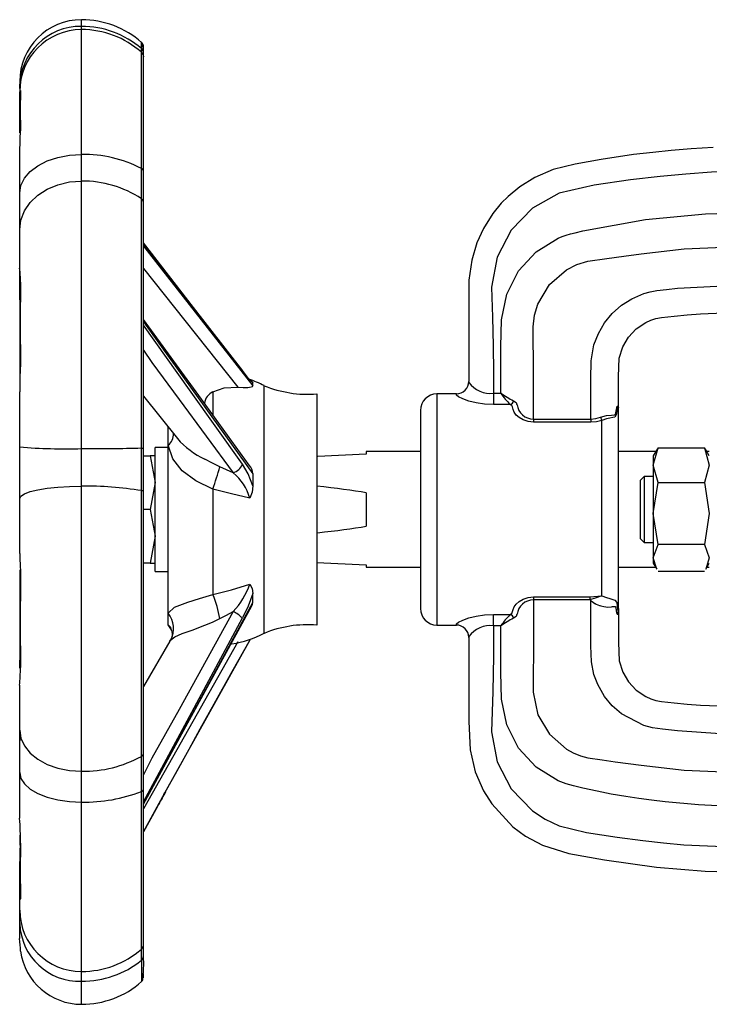
# Model space of a CAD drawing. Units: millimetres. Extents: x 0 to 11880, y 0 to 8400.
# Drawn here: x 955 to 1038, y 5640 to 5759 of the extents above; entities that cross this region are included whole.
import ezdxf

# ---------------------------------------------------------------- set-up
doc = ezdxf.new("R2010")
doc.units = ezdxf.units.MM
doc.header["$LTSCALE"] = 20
doc.layers.add('AM_0', color=7, linetype='Continuous', lineweight=25)

msp = doc.modelspace()

# ---------------------------------------------------------------- linework, layer by layer
at = {"layer": 'AM_0'}
for p, q in [((962.18, 5758.45), (962.18, 5759.26)), ((962.18, 5758.07), (962.18, 5758.45)), ((962.18, 5742.95), (962.18, 5758.07)), ((969.43, 5755.78), (969.46, 5756.51)), ((969.64, 5756.2), (969.66, 5755.94)), ((969.68, 5755.26), (969.67, 5756.07)), ((969.43, 5755.34), (969.43, 5755.78)), ((969.43, 5741.25), (969.43, 5755.33)), ((969.68, 5755.26), (969.68, 5755.25)), ((969.68, 5754.79), (969.68, 5755.25)), ((969.68, 5754.79), (969.68, 5754.78)), ((969.68, 5754.78), (969.68, 5754.78)), ((954.68, 5751.11), (954.68, 5751.46)), ((954.68, 5750.95), (954.68, 5751.11)), ((954.68, 5745.57), (954.68, 5750.05)), ((969.68, 5743.72), (969.68, 5746.76)), ((954.68, 5738.28), (954.68, 5743.07)), ((962.18, 5739.72), (962.18, 5742.95)), ((969.43, 5737.58), (969.43, 5741.25)), ((969.68, 5737.17), (969.68, 5740.92)), ((962.18, 5707.32), (962.18, 5739.72)), ((954.68, 5733.85), (954.68, 5738.28)), ((969.43, 5707.39), (969.43, 5737.58)), ((954.68, 5729.17), (954.68, 5733.85)), ((969.68, 5731.84), (982.93, 5714.93)), ((954.68, 5726.4), (954.68, 5729.17)), ((969.68, 5729.15), (981.11, 5714.76)), ((954.75, 5716.06), (954.75, 5723.87)), ((969.68, 5722.68), (982.93, 5704.28)), ((981.55, 5716.91), (981.66, 5716.74)), ((1009.09, 5715.31), (1009.09, 5715.45)), ((954.68, 5714.76), (954.68, 5714.55)), ((954.68, 5707.52), (954.68, 5714.2)), ((978.09, 5714.2), (978.09, 5711.4)), ((982.93, 5714.93), (982.93, 5715.28)), ((984.3, 5689.34), (984.3, 5714.95)), ((969.68, 5713.68), (973.79, 5708.54)), ((990.68, 5713.95), (990.68, 5690.05)), ((1007.59, 5713.95), (1005.24, 5713.95)), ((1005.24, 5713.95), (1005.24, 5685.95)), ((1012.09, 5714.02), (1012.09, 5712.66)), ((1012.09, 5714.02), (1012.98, 5714.02)), ((1003.24, 5711.95), (1003.24, 5699.95)), ((1014.13, 5712.66), (1012.09, 5712.66)), ((1027.24, 5712), (1027.24, 5712.07)), ((1027.24, 5699.95), (1027.24, 5711.95)), ((1016.94, 5710.9), (1016.94, 5710.52)), ((1016.94, 5710.9), (1023.89, 5710.9)), ((1023.89, 5710.52), (1016.94, 5710.52)), ((1023.89, 5710.9), (1023.89, 5710.52)), ((1025.24, 5689.49), (1025.24, 5710.73)), ((972.68, 5707.72), (972.68, 5709.93)), ((954.68, 5701.27), (954.68, 5707.52)), ((962.18, 5702.78), (962.18, 5707.32)), ((969.43, 5702.23), (969.43, 5707.39)), ((969.68, 5702.12), (969.68, 5707.41)), ((972.68, 5707.45), (971.08, 5707.45)), ((971.08, 5692.45), (971.08, 5707.45)), ((972.68, 5690.05), (972.68, 5707.72)), ((1003.24, 5706.95), (996.68, 5706.95)), ((996.68, 5706.95), (996.68, 5706.65)), ((1031.73, 5706.95), (1027.24, 5706.95)), ((1031.44, 5705.31), (1032.03, 5707.43)), ((1031.88, 5707.19), (1031.44, 5706.45)), ((1032.03, 5707.43), (1031.88, 5707.19)), ((1032.03, 5707.43), (1037.66, 5707.43)), ((1037.66, 5707.43), (1038.24, 5705.31)), ((1037.81, 5707.19), (1037.66, 5707.43)), ((1038.24, 5706.45), (1037.81, 5707.19)), ((1038.24, 5706.95), (1037.96, 5706.95)), ((969.68, 5706.45), (970.5, 5706.45)), ((970.5, 5706.45), (971.08, 5703.2)), ((971.08, 5706.45), (970.5, 5706.45)), ((996.68, 5706.65), (990.79, 5706.35)), ((1031.44, 5706.45), (1031.44, 5705.31)), ((1031.44, 5705.31), (1031.44, 5699.46)), ((1032.03, 5703.2), (1031.44, 5705.31)), ((1038.24, 5705.31), (1037.66, 5703.2)), ((982.93, 5704.28), (982.93, 5702.82)), ((1030.35, 5703.95), (1029.85, 5703.45)), ((1029.85, 5703.45), (1029.85, 5696.45)), ((1031.44, 5703.95), (1030.35, 5703.95)), ((1030.35, 5703.95), (1030.35, 5695.95)), ((962.18, 5668.24), (962.18, 5702.78)), ((969.43, 5670.05), (969.43, 5702.23)), ((971.08, 5703.2), (970.5, 5699.95)), ((978.09, 5702.42), (978.09, 5689.65)), ((1031.44, 5699.46), (1032.03, 5703.2)), ((1032.03, 5703.2), (1037.66, 5703.2)), ((1037.66, 5703.2), (1038.24, 5699.46)), ((954.68, 5694.61), (954.68, 5701.27)), ((996.68, 5701.97), (996.68, 5697.92)), ((970.5, 5699.95), (969.68, 5699.95)), ((970.5, 5699.95), (971.08, 5696.7)), ((1003.24, 5699.95), (1003.24, 5687.95)), ((1027.24, 5687.95), (1027.24, 5699.95)), ((1032.03, 5695.72), (1031.44, 5699.46)), ((1031.44, 5699.46), (1031.44, 5694.09)), ((1038.24, 5699.46), (1037.66, 5695.72)), ((971.08, 5696.7), (970.5, 5693.45)), ((1029.85, 5696.45), (1030.35, 5695.95)), ((1030.35, 5695.95), (1031.44, 5695.95)), ((1031.44, 5694.09), (1032.03, 5695.72)), ((1037.66, 5695.72), (1032.03, 5695.72)), ((1037.66, 5695.72), (1038.24, 5694.09)), ((1031.88, 5692.7), (1031.44, 5694.09)), ((1031.44, 5694.09), (1031.44, 5693.45)), ((1038.24, 5694.09), (1037.81, 5692.7)), ((954.75, 5683.3), (954.75, 5692.65)), ((970.5, 5693.45), (969.68, 5693.45)), ((970.5, 5693.45), (971.08, 5693.45)), ((990.7, 5693.54), (996.68, 5693.25)), ((996.68, 5693.25), (996.68, 5692.95)), ((996.68, 5692.95), (1003.24, 5692.95)), ((1027.24, 5692.95), (1031.73, 5692.95)), ((1031.44, 5693.45), (1031.88, 5692.7)), ((1037.81, 5692.7), (1038.24, 5693.45)), ((1037.96, 5692.95), (1038.24, 5692.95)), ((971.08, 5692.45), (972.68, 5692.45)), ((1032.03, 5692.46), (1037.66, 5692.46)), ((972.68, 5687.39), (972.68, 5690.05)), ((982.93, 5688.91), (982.93, 5689.79)), ((984.3, 5684.95), (984.3, 5689.34)), ((990.68, 5690.05), (990.68, 5685.95)), ((1016.94, 5689.37), (1023.77, 5689.37)), ((1016.94, 5689.37), (1016.94, 5688.99)), ((1023.77, 5689.37), (1025.24, 5689.49)), ((1023.77, 5689.37), (1023.77, 5688.99)), ((969.68, 5664.26), (982.93, 5688.7)), ((982.93, 5688.7), (982.93, 5688.91)), ((1023.77, 5688.99), (1016.94, 5688.99)), ((1023.89, 5688.92), (1023.77, 5688.99)), ((1027.24, 5687.95), (1027.24, 5687.83)), ((972.68, 5685.98), (972.68, 5687.39)), ((1012.09, 5687.24), (1014.13, 5687.24)), ((1012.09, 5685.87), (1012.09, 5687.24)), ((973.01, 5685.5), (972.68, 5685.98)), ((972.91, 5685.74), (972.68, 5685.98)), ((973.02, 5685.56), (972.91, 5685.74)), ((1005.24, 5685.95), (1007.59, 5685.95)), ((1012.98, 5685.87), (1012.09, 5685.87)), ((1009.09, 5684.58), (1009.09, 5684.45)), ((972.87, 5683.98), (969.68, 5678.51)), ((981.12, 5683.9), (969.68, 5663.7)), ((972.28, 5665.63), (982.63, 5684.26)), ((972.87, 5683.98), (972.96, 5684.13)), ((954.68, 5682.96), (954.68, 5680.98)), ((954.68, 5680.74), (954.68, 5681.15)), ((954.68, 5673.21), (954.68, 5678.66)), ((969.68, 5678.51), (969.68, 5678.98)), ((954.68, 5668.08), (954.68, 5673.21)), ((954.68, 5672.86), (954.68, 5671.93)), ((969.43, 5665.81), (969.43, 5670.05)), ((969.68, 5666.06), (969.68, 5670.4)), ((954.68, 5662.55), (954.68, 5668.08)), ((962.18, 5664.5), (962.18, 5668.24)), ((969.43, 5646.7), (969.43, 5665.81)), ((969.68, 5660.92), (972.28, 5665.63)), ((972.16, 5665.42), (972.28, 5665.63)), ((962.18, 5644), (962.18, 5664.5)), ((971.02, 5663.35), (971.5, 5664.22)), ((971.5, 5664.22), (971.36, 5663.96)), ((971.36, 5663.96), (969.68, 5660.92)), ((954.75, 5659.29), (954.75, 5660.52)), ((969.68, 5659.92), (969.68, 5660.92)), ((954.68, 5658.94), (954.68, 5657.55)), ((954.68, 5655.32), (954.68, 5657.31)), ((954.68, 5653.08), (954.68, 5655.32)), ((954.68, 5651.42), (954.68, 5653.08)), ((954.73, 5652.74), (954.68, 5653.08)), ((954.68, 5649.79), (954.68, 5651.42)), ((969.68, 5648.71), (969.68, 5650.96)), ((954.68, 5647.99), (954.68, 5649.79)), ((954.77, 5646.45), (954.77, 5646.45)), ((969.43, 5645.36), (969.43, 5646.7)), ((969.68, 5645.85), (969.68, 5647.23)), ((969.43, 5645.36), (969.43, 5642.77)), ((962.18, 5642.82), (962.18, 5644)), ((962.18, 5640.02), (962.18, 5642.82))]:
    msp.add_line(p, q, dxfattribs=at)
at = {"layer": 'AM_0', "flags": 128}
for points in [[(969.64, 5756.2), (969.55, 5756.39), (969.43, 5756.53)], [(969.61, 5755.09), (969.66, 5754.96), (969.68, 5754.79)], [(969.68, 5740.92), (969.68, 5742.55), (969.68, 5744.39), (969.68, 5746.3), (969.68, 5748.79), (969.68, 5750.88), (969.68, 5752.54), (969.68, 5753.75), (969.68, 5754.32), (969.68, 5754.64), (969.68, 5754.78), (969.68, 5754.78)], [(969.68, 5746.76), (969.68, 5749.05), (969.68, 5750.57), (969.68, 5751.53), (969.68, 5752.35), (969.68, 5753.11), (969.68, 5753.79), (969.68, 5754.38), (969.68, 5754.66)], [(954.68, 5750.05), (954.7, 5750.45), (954.74, 5750.68)], [(954.74, 5750.68), (954.77, 5750.7), (954.77, 5750.52)], [(954.77, 5750.52), (954.75, 5748.43), (954.77, 5745.82)], [(954.68, 5738.28), (954.82, 5739.19), (955.25, 5740.07), (955.94, 5740.87), (956.88, 5741.58), (958.01, 5742.16), (959.31, 5742.59), (960.72, 5742.86), (962.18, 5742.95)], [(969.68, 5732.24), (969.68, 5734.81), (969.68, 5737.23), (969.68, 5738.31), (969.68, 5739.77), (969.68, 5741.64), (969.68, 5743.72)], [(1038.72, 5743.79), (1036.05, 5743.63), (1033.62, 5743.43), (1031.42, 5743.2), (1029.07, 5742.92), (1025.15, 5742.33), (1021.99, 5741.78), (1019.32, 5741.11), (1017.09, 5740.16), (1015.29, 5739.04), (1013.86, 5737.87), (1013.03, 5737.03), (1012.01, 5735.78), (1010.88, 5733.99), (1010.08, 5732.25), (1009.45, 5730.16), (1009.12, 5727.72), (1009.09, 5725), (1009.09, 5722.71), (1009.09, 5720.26), (1009.09, 5717.63), (1009.09, 5715.7), (1009.09, 5715.45)], [(1044.74, 5740.95), (1041.62, 5740.9), (1038.5, 5740.78), (1035.39, 5740.57), (1032.3, 5740.28), (1028.71, 5739.85), (1024.29, 5739.21), (1020.06, 5738.25), (1016.81, 5736.44), (1014.24, 5733.79), (1012.53, 5730.51), (1011.84, 5726.88), (1011.98, 5723.22), (1012.07, 5719.76), (1012.09, 5716.57), (1012.09, 5714.02)], [(954.68, 5733.85), (954.82, 5734.99), (955.25, 5736.1), (955.94, 5737.11), (956.88, 5738), (958.01, 5738.73), (959.31, 5739.28), (960.72, 5739.61), (962.18, 5739.72)], [(969.68, 5707.41), (969.68, 5710.85), (969.68, 5713.47), (969.68, 5715.31), (969.68, 5716.93), (969.68, 5720.22), (969.68, 5723.44), (969.68, 5726.52), (969.68, 5729.29), (969.68, 5730.53), (969.68, 5732.27), (969.68, 5734.53), (969.68, 5737.17)], [(1012.98, 5714.02), (1012.98, 5716.57), (1012.99, 5719.65), (1013.06, 5722.92), (1013.69, 5726.04), (1015.12, 5728.85), (1017.26, 5731.16), (1019.93, 5732.8), (1020.41, 5732.99), (1020.91, 5733.17), (1021.41, 5733.32), (1022, 5733.47), (1022.92, 5733.69), (1030.53, 5735.06), (1037.77, 5735.75), (1044.74, 5735.97)], [(981.55, 5716.91), (975.75, 5724.41), (969.68, 5732.24)], [(969.68, 5732.12), (975.26, 5724.97), (981.66, 5716.74)], [(1016.94, 5710.9), (1016.94, 5712.99), (1016.94, 5714.6), (1016.94, 5715.74), (1016.94, 5716.4), (1016.94, 5717.64), (1016.94, 5718.63), (1016.92, 5719.88), (1016.89, 5720.88), (1016.89, 5722.07), (1017.06, 5723.47), (1017.46, 5724.8), (1018.86, 5727.18), (1020.95, 5728.98), (1022.19, 5729.6), (1023.53, 5730.01), (1025.81, 5730.35), (1027.88, 5730.64), (1029.97, 5730.92), (1035.21, 5731.5), (1044.74, 5731.93)], [(954.77, 5727.48), (954.75, 5722.56), (954.77, 5717.39)], [(1023.89, 5710.9), (1023.89, 5712.99), (1023.89, 5714.6), (1023.89, 5715.74), (1023.92, 5717.97), (1024.27, 5719.89), (1024.83, 5721.26), (1025.55, 5722.56), (1026.48, 5723.7), (1027.59, 5724.68), (1028.86, 5725.47), (1030.3, 5726.09), (1031.09, 5726.31), (1031.9, 5726.46), (1033.06, 5726.6), (1034.38, 5726.74), (1044.74, 5727.26)], [(1027.24, 5712.07), (1027.24, 5716.06), (1027.34, 5718.29), (1027.75, 5719.64), (1028.44, 5720.83), (1029.39, 5721.83), (1030.55, 5722.6), (1031.14, 5722.86), (1031.77, 5723.06), (1032.44, 5723.18), (1033.99, 5723.37), (1035.56, 5723.52), (1037.18, 5723.66), (1044.74, 5723.95)], [(982.5, 5705.31), (976.7, 5713.31), (973.36, 5717.9), (969.68, 5722.97)], [(981.66, 5705.42), (975.26, 5714.44), (969.68, 5722.26)], [(969.68, 5719.24), (970.71, 5717.74), (974.02, 5713.28), (980.54, 5704.38)], [(982.93, 5715.28), (982.37, 5715.86), (981.66, 5716.74)], [(982.5, 5715.67), (982.84, 5715.44), (982.93, 5715.28)], [(978.09, 5714.2), (979.46, 5714.7), (981.11, 5714.76)], [(981.11, 5714.76), (981.76, 5714.72), (982.32, 5714.73), (982.74, 5714.79), (982.88, 5714.85), (982.93, 5714.93)], [(1012.09, 5712.66), (1011.02, 5712.71), (1010, 5712.86), (1009.1, 5713.08), (1008.37, 5713.34), (1007.85, 5713.58), (1007.61, 5713.78), (1007.59, 5713.91), (1007.59, 5713.91), (1007.59, 5713.91), (1007.59, 5713.91), (1007.59, 5713.91), (1007.59, 5713.91), (1007.59, 5713.91), (1007.59, 5713.91), (1007.59, 5713.92), (1007.59, 5713.95)], [(1014.52, 5713.11), (1014.84, 5712.89), (1014.94, 5712.64)], [(1016.94, 5710.52), (1016.29, 5710.59), (1015.7, 5710.79), (1015.22, 5711.07), (1014.84, 5711.39), (1014.58, 5711.73), (1014.46, 5712.07), (1014.4, 5712.39), (1014.3, 5712.53), (1014.13, 5712.66)], [(1027.24, 5712.11), (1027.22, 5712.24), (1027.2, 5712.32), (1027.18, 5712.36), (1027.14, 5712.34), (1027.1, 5712.21), (1027.04, 5711.9), (1026.99, 5711.48), (1026.8, 5711.14), (1026.56, 5711.08), (1026.19, 5711.01), (1025.77, 5710.91), (1025.24, 5710.73)], [(1026.92, 5711.65), (1027.08, 5712.45), (1027.17, 5712.48), (1027.21, 5712.36), (1027.23, 5712.24)], [(1027.24, 5712.07), (1027.24, 5712.2), (1027.23, 5712.22)], [(1023.89, 5710.9), (1024.5, 5710.95), (1025.06, 5711.12)], [(1025.24, 5710.73), (1024.59, 5710.58), (1023.89, 5710.52)], [(1025.06, 5711.12), (1025.78, 5711.32), (1026.38, 5711.38), (1026.77, 5711.42), (1026.88, 5711.5), (1026.92, 5711.65)], [(978.09, 5702.42), (976.02, 5703.43), (974.36, 5704.64), (973.25, 5706.09), (972.68, 5707.72)], [(978.93, 5705.12), (978.04, 5705.57), (977.12, 5706.06)], [(980.54, 5704.38), (979.73, 5704.73), (978.93, 5705.12)], [(982.93, 5702.82), (982.37, 5704.26), (981.66, 5705.42)], [(954.68, 5701.27), (954.82, 5701.57), (955.25, 5701.85), (955.94, 5702.11), (956.88, 5702.34), (958.01, 5702.52), (959.31, 5702.66), (960.72, 5702.75), (962.18, 5702.78)], [(982.56, 5701.32), (980.35, 5701.85), (978.09, 5702.42)], [(982.93, 5702.82), (982.84, 5702.05), (982.56, 5701.32)], [(969.68, 5670.4), (969.68, 5673.09), (969.68, 5675.27), (969.68, 5676.88), (969.68, 5678.34), (969.68, 5681.47), (969.68, 5684.75), (969.68, 5688.11), (969.68, 5691.35), (969.68, 5692.89), (969.68, 5695.11), (969.68, 5698.2), (969.68, 5702.12)], [(954.68, 5694.61), (954.7, 5693.96), (954.74, 5693.2), (954.77, 5692.38), (954.77, 5691.55)], [(969.68, 5678.98), (969.68, 5682), (969.68, 5684.41), (969.68, 5686.15), (969.68, 5687.73), (969.68, 5691.05), (969.68, 5693.45)], [(954.77, 5691.55), (954.75, 5686.1), (954.77, 5680.8)], [(978.09, 5689.65), (980.35, 5690.2), (982.56, 5690.92)], [(982.56, 5690.92), (982.84, 5690.38), (982.93, 5689.79)], [(975.07, 5688.74), (976.48, 5689.15), (978.09, 5689.65)], [(982.93, 5689.79), (982.37, 5688.25), (981.66, 5686.81)], [(1014.13, 5687.24), (1014.3, 5687.36), (1014.46, 5687.82), (1014.58, 5688.16), (1014.84, 5688.5), (1015.22, 5688.82), (1015.7, 5689.1), (1016.29, 5689.3), (1016.94, 5689.37)], [(1025.24, 5689.49), (1024.54, 5689.24), (1023.77, 5688.99)], [(1025.24, 5689.49), (1025.77, 5689.29), (1026.21, 5689.16), (1026.81, 5688.98), (1027.05, 5688.67), (1027.09, 5688.2), (1027.11, 5688.03), (1027.12, 5687.89), (1027.14, 5687.78), (1027.15, 5687.7), (1027.17, 5687.65), (1027.2, 5687.62), (1027.23, 5687.69), (1027.24, 5687.8)], [(969.68, 5664.26), (974.57, 5673.22), (982.79, 5688.26)], [(972.68, 5687.39), (973.45, 5688.13), (975.07, 5688.74)], [(982.79, 5688.26), (982.88, 5688.45), (982.93, 5688.7)], [(1016.94, 5688.99), (1016.94, 5686.9), (1016.94, 5685.29), (1016.94, 5684.15), (1016.94, 5682.38), (1016.92, 5680.12), (1016.89, 5677.82), (1017.46, 5675.09), (1018.86, 5672.72), (1020.95, 5670.91), (1021.76, 5670.48), (1022.64, 5670.12), (1023.53, 5669.88), (1025.26, 5669.62), (1026.83, 5669.39), (1028.43, 5669.17), (1029.99, 5668.97), (1035.21, 5668.39), (1044.74, 5667.97)], [(1023.89, 5688.92), (1023.89, 5688.91), (1023.9, 5688.91), (1023.9, 5688.91), (1023.93, 5688.89), (1024.03, 5688.82), (1024.39, 5688.57), (1024.39, 5688.57), (1024.4, 5688.57), (1024.4, 5688.56), (1024.43, 5688.55), (1024.53, 5688.49), (1024.92, 5688.32), (1024.94, 5688.31), (1024.97, 5688.3), (1025.08, 5688.27), (1025.45, 5688.18), (1025.93, 5688.13), (1026.34, 5688.15), (1026.34, 5688.15), (1026.34, 5688.15), (1026.34, 5688.15), (1026.34, 5688.16), (1026.35, 5688.16), (1026.38, 5688.16), (1026.51, 5688.18), (1026.65, 5688.21), (1026.84, 5688.19), (1026.91, 5688.07), (1026.92, 5688.01), (1026.92, 5688), (1026.92, 5688), (1026.92, 5687.99), (1026.92, 5687.99), (1026.92, 5687.99)], [(1044.74, 5672.63), (1039.57, 5672.76), (1034.4, 5673.15), (1032.58, 5673.35), (1031.37, 5673.52), (1030.32, 5673.8), (1027.6, 5675.2), (1026.49, 5676.17), (1025.56, 5677.31), (1025.15, 5678.03), (1024.74, 5678.75), (1024.48, 5679.34), (1024.27, 5679.97), (1023.96, 5681.49), (1023.89, 5683.42), (1023.89, 5686.17), (1023.89, 5688.92)], [(1026.92, 5687.99), (1026.93, 5687.93), (1026.94, 5687.88), (1026.95, 5687.8), (1026.97, 5687.67), (1027.01, 5687.48), (1027.09, 5687.27), (1027.15, 5687.26), (1027.21, 5687.45), (1027.23, 5687.67)], [(980.54, 5687.58), (974.02, 5675.74), (970.71, 5669.84), (969.68, 5667.83)], [(969.68, 5664.53), (975.26, 5674.88), (981.66, 5686.81)], [(977.12, 5685.92), (978.04, 5686.29), (978.93, 5686.73)], [(978.93, 5686.73), (979.73, 5687.16), (980.54, 5687.58)], [(1007.59, 5685.95), (1007.61, 5686.11), (1007.85, 5686.31), (1008.37, 5686.56), (1009.1, 5686.81), (1010, 5687.03), (1011.02, 5687.18), (1012.09, 5687.24)], [(1014.94, 5687.25), (1014.84, 5687), (1014.52, 5686.78)], [(1027.23, 5687.67), (1027.24, 5687.69), (1027.24, 5687.83)], [(1027.24, 5687.83), (1027.24, 5683.83), (1027.34, 5681.6), (1027.75, 5680.25), (1028.44, 5679.06), (1029.39, 5678.06), (1030.55, 5677.29), (1031.14, 5677.03), (1031.77, 5676.83), (1032.44, 5676.71), (1033.99, 5676.53), (1035.56, 5676.37), (1037.18, 5676.23), (1044.74, 5675.95)], [(1027.24, 5687.83), (1027.24, 5687.69), (1027.24, 5687.69)], [(972.96, 5684.13), (973.47, 5684.54), (974.35, 5684.91), (975.6, 5685.35), (977.12, 5685.92)], [(973.02, 5685.56), (973.01, 5685.55), (973.01, 5685.5)], [(1012.09, 5685.87), (1012.09, 5682.19), (1012.02, 5677.92), (1011.84, 5673.01), (1012.53, 5669.38), (1014.24, 5666.1), (1016.81, 5663.45), (1018.36, 5662.43), (1020.06, 5661.64), (1023.35, 5660.83), (1027.06, 5660.27), (1030.17, 5659.86), (1032.71, 5659.57), (1035.14, 5659.34), (1044.74, 5658.95)], [(1044.74, 5663.92), (1040.84, 5663.99), (1036.94, 5664.19), (1032.89, 5664.55), (1031.25, 5664.74), (1029.7, 5664.94), (1028.11, 5665.18), (1026.37, 5665.48), (1024.64, 5665.82), (1022.92, 5666.2), (1021.77, 5666.47), (1020.91, 5666.72), (1019.93, 5667.1), (1017.26, 5668.73), (1015.12, 5671.04), (1013.69, 5673.85), (1013.06, 5676.97), (1012.99, 5680.24), (1012.98, 5683.32), (1012.98, 5685.87)], [(1009.09, 5684.45), (1009.09, 5682.73), (1009.09, 5678.24), (1009.09, 5674.29), (1009.25, 5670.86), (1009.89, 5668.17), (1010.9, 5665.87), (1011.88, 5664.29), (1014.42, 5661.53), (1015.96, 5660.4), (1018.02, 5659.28), (1021.22, 5658.27), (1025.55, 5657.5), (1031.83, 5656.64), (1037.73, 5656.15), (1044.74, 5655.95)], [(954.68, 5681.15), (954.73, 5682.32), (954.75, 5683.3)], [(972.28, 5665.63), (973.77, 5668.31), (975.21, 5670.94), (976.56, 5673.37), (978.26, 5676.42), (980.43, 5680.31), (982.63, 5684.26)], [(954.68, 5673.21), (954.82, 5672.24), (955.25, 5671.31), (955.94, 5670.45), (956.88, 5669.7), (958.01, 5669.08), (959.31, 5668.62), (960.72, 5668.34), (962.18, 5668.24)], [(954.68, 5668.08), (954.82, 5667.38), (955.25, 5666.71), (955.94, 5666.09), (956.88, 5665.55), (958.01, 5665.11), (959.31, 5664.78), (960.72, 5664.57), (962.18, 5664.5)], [(969.68, 5647.23), (969.68, 5647.89), (969.68, 5648.62), (969.68, 5649.24), (969.68, 5649.86), (969.68, 5651.37), (969.68, 5653.17), (969.68, 5655.24), (969.68, 5657.43), (969.68, 5658.54), (969.68, 5660.21), (969.68, 5662.68), (969.68, 5666.06)], [(954.77, 5659.55), (954.75, 5656.12), (954.77, 5653.17)], [(969.68, 5650.96), (969.68, 5652.2), (969.68, 5653.35), (969.68, 5654.27), (969.68, 5654.62)], [(954.77, 5653.17), (954.77, 5652.85), (954.74, 5652.73), (954.73, 5652.74)], [(969.68, 5645.85), (969.68, 5645.98), (969.68, 5647.06), (969.68, 5648.71)], [(969.67, 5643.22), (969.68, 5643.53), (969.68, 5643.75)], [(969.43, 5642.77), (969.55, 5642.89), (969.64, 5643.08)]]:
    msp.add_lwpolyline(points, dxfattribs=at)
at = {"layer": 'AM_0'}
for centre, radius, start, end in [((962.18, 5751.76), 7.5, 90, 180), ((962.1, 5751.03), 7.43, 89.4203, 179.4084), ((962.18, 5748.26), 11, 48.5778, 90), ((962.19, 5747.32), 11.13, 49.4379, 90.0768), ((962.18, 5750.57), 7.5, 90, 180), ((962.16, 5747.07), 11, 48.6411, 89.9195), ((966.13, 5755.44), 3.55, 357.1507, 15.2182), ((968.98, 5755.24), 0.704, 1.4412, 49.5129), ((969.01, 5754.82), 0.669, 356.8417, 51.1821), ((881.1, 5746.92), 73.68, 357.008, 359.146), ((962.41, 5727.58), 15.37, 62.8006, 90.8513), ((969.27, 5740.87), 0.408, 6.1991, 67.0755), ((962.32, 5726.84), 12.88, 56.5133, 90.6403), ((969.16, 5737.14), 0.524, 2.9154, 58.1726), ((943.54, 5727.71), 11.23, 358.8036, 7.4466), ((877.25, 5723.09), 77.5, 0.5805, 2.4517), ((1010.98, 5714.17), 56.3, 176.7194, 179.9686), ((969.65, 5706.78), 15.63, 34.6555, 40.3817), ((977.99, 5702.45), 14, 63.231, 71.3976), ((1007.59, 5715.45), 1.5, 270.0025, 0.5392), ((1011.73, 5717.29), 3.29, 216.8524, 276.3772), ((978.86, 5712.55), 1.82, 114.9442, 171.7638), ((989.6, 5727.9), 14, 247.7543, 274.4288), ((1005.24, 5711.95), 2, 90, 180), ((1019.94, 5724.08), 12.23, 235.3352, 243.7277), ((1019.79, 5718.6), 8.21, 213.9131, 226.3728), ((1013.92, 5713.24), 0.617, 289.8041, 348.1813), ((1016.94, 5712.91), 2.01, 187.7137, 270.1101), ((1024.93, 5711.95), 2.31, 1.2514, 7.0455), ((1025.73, 5711.96), 1.52, 359.4129, 5.5378), ((1026.15, 5711.41), 1.13, 195.162, 217.0104), ((971.6, 5709.05), 1.71, 309.1187, 3.1268), ((980.84, 5714.52), 9.24, 220.3215, 246.2886), ((960.31, 5776.95), 69.66, 265.3672, 271.5413), ((962.55, 6027.77), 320.45, 269.9335, 271.2304), ((969.47, 5708.8), 1.41, 268.2997, 278.376), ((927.18, 5719.75), 53.78, 341.2035, 344.2126), ((979.97, 5706.12), 1.83, 288.1963, 337.789), ((981.32, 5704.21), 1.61, 2.4641, 42.7031), ((976.68, 5699.63), 6.12, 16.065, 50.873), ((962.54, 5659.11), 43.67, 80.9142, 90.469), ((969.46, 5701.94), 0.286, 38.4874, 94.6723), ((974.07, 5693.78), 8.96, 316.2313, 341.3433), ((964.98, 5684.29), 14.17, 9.9396, 22.2202), ((1005.24, 5687.95), 2, 180, 270), ((1016.94, 5686.98), 2.01, 89.8899, 172.2862), ((1025.83, 5687.93), 1.41, 354.4791, 0.5853), ((970.42, 5685.56), 2.91, 330.707, 39.1031), ((979.05, 5684.24), 3.66, 44.5228, 66.0507), ((1020.09, 5681.05), 8.59, 133.9066, 145.8076), ((1019.94, 5675.81), 12.23, 116.2723, 124.6648), ((1013.92, 5686.66), 0.617, 11.8187, 70.1959), ((978.3, 5690.14), 7, 216.5267, 219.2377), ((971.9, 5684.83), 1.29, 318.7813, 30.8574), ((989.6, 5671.99), 14, 85.5725, 112.2457), ((1007.59, 5684.45), 1.5, 0.0028, 89.995), ((1011.73, 5682.6), 3.29, 83.6228, 143.1476), ((977.99, 5697.45), 14, 279.908, 296.769), ((925.62, 5680.98), 29.15, 355.4263, 359.6395), ((962.39, 5682.84), 14.6, 269.1815, 298.8513), ((969.25, 5670.44), 0.434, 295.354, 355.3231), ((962.47, 5683.77), 19.27, 269.1442, 291.1894), ((969.36, 5666.13), 0.33, 283.32, 348.3578), ((1355.97, 5452.02), 439.14, 150.8742, 151.1044), ((912.82, 5659.76), 41.95, 359.7122, 3.8113), ((1065.73, 5654.54), 111.08, 177.5521, 178.574), ((962.14, 5651.46), 7.46, 180.3147, 270.3112), ((961.93, 5650.06), 7.25, 182.1486, 271.9984), ((938.77, 5646.26), 16, 0.686, 6.1941), ((962.2, 5647.52), 7.5, 188.1901, 269.8796), ((962.19, 5655.07), 11.07, 269.9583, 310.8823), ((968.97, 5647.24), 0.714, 310.8426, 359.4109), ((962.23, 5654.3), 11.49, 269.7495, 308.8397), ((969.02, 5645.87), 0.655, 308.5186, 358.5846), ((957.2, 5644.91), 12.51, 350.7835, 4.3254), ((962.18, 5651.02), 11, 270, 311.4088)]:
    msp.add_arc(centre, radius, start, end, dxfattribs=at)
for start_param, end_param in [(0.293826, 0.416761), (5.868016, 5.989359)]:
    msp.add_ellipse((862.68, 5699.95), major_axis=(140, 0), ratio=0.05, start_param=start_param, end_param=end_param, dxfattribs=at)

doc.saveas('drawing.dxf')
